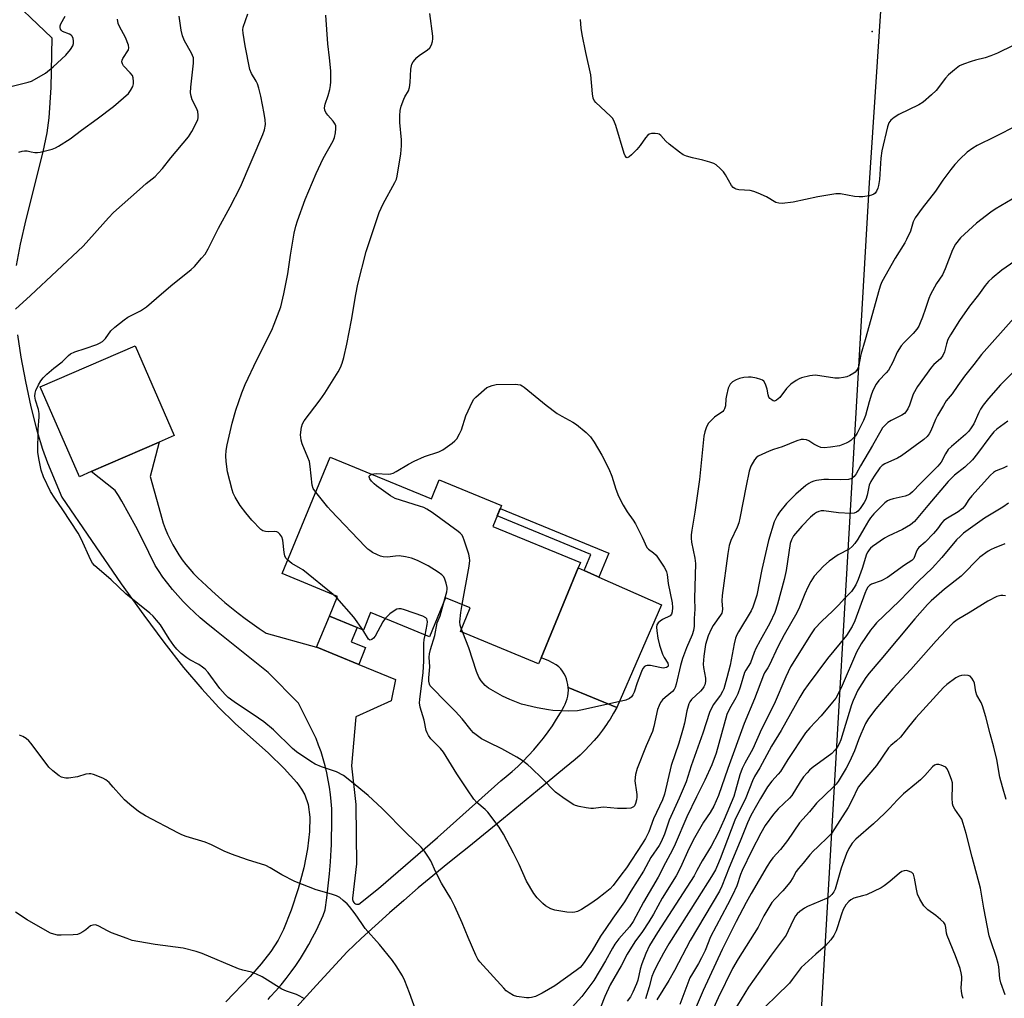
# Model space of a CAD drawing. Units: inches. Extents: x 1171771 to 1177771, y 553458 to 557458.
# Drawn here: x 1173140 to 1173458, y 556562 to 556878 of the extents above; entities that cross this region are included whole.
import ezdxf

# ---------------------------------------------------------------- set-up
doc = ezdxf.new("R2010")
doc.units = ezdxf.units.IN
doc.header["$MEASUREMENT"] = 0
for name, color, linetype in [('BLDG-Footprint', 5, 'Continuous'), ('ELEV-Spot Elevation', 7, 'Continuous'), ('NTRL-Pasture Land', 2, 'Continuous'), ('TRANS-Non Street Sidewalk', 7, 'Continuous'), ('TRANS-Road', 130, 'Continuous'), ('Undefined', 1, 'Continuous')]:
    doc.layers.add(name, color=color, linetype=linetype)

msp = doc.modelspace()

# ---------------------------------------------------------------- linework, layer by layer
at = {"layer": 'BLDG-Footprint'}
for points, elevation in [([(1173163.2, 556731.88), (1173159.44, 556730.25), (1173146.84, 556759.2), (1173177.39, 556772.48), (1173189.98, 556743.53), (1173185.14, 556741.42)], 313.2), ([(1173240.37, 556736.59), (1173273.05, 556723.14), (1173275.56, 556729.26), (1173295.68, 556720.98), (1173292.88, 556714.19), (1173321.08, 556702.58), (1173320.36, 556700.85), (1173308.41, 556671.81), (1173307.63, 556669.92), (1173282.4, 556680.3), (1173285.54, 556687.92), (1173277.59, 556691.19), (1173272.41, 556678.59), (1173253.39, 556686.42), (1173251.07, 556680.79), (1173240.12, 556685.3), (1173242.72, 556691.63), (1173224.89, 556698.97)], 317.36)]:
    msp.add_lwpolyline(points, close=True, dxfattribs=dict(at, elevation=elevation))
at = {"layer": 'ELEV-Spot Elevation'}
msp.add_point((1173415.22, 556873.84, 317.7), dxfattribs=at)
at = {"layer": 'NTRL-Pasture Land'}
for points in [[(1173500.79, 556285.79), (1173378.04, 556291.69), (1173396.47, 556515.4), (1173414.4, 556825.05), (1173423.89, 556968.49), (1173608.1, 556968.86)], [(1173134.55, 556887.15), (1173150.56, 556871.76), (1173150.25, 556855.83), (1173149.62, 556846.02), (1173148.89, 556841.13), (1173147.63, 556835.08), (1173142.13, 556813.19), (1173140.3, 556805.21), (1173139.05, 556798.35)], [(1173139.48, 556776.04), (1173140.56, 556768.84), (1173142.02, 556760.95), (1173143.79, 556752.82), (1173145.73, 556745.13), (1173147.5, 556739.17), (1173149.2, 556734.67), (1173153.78, 556723.63), (1173172.96, 556695.68), (1173180.22, 556685.55), (1173186.7, 556676.87), (1173193.09, 556668.75), (1173198.94, 556661.81), (1173204.47, 556655.77), (1173209.67, 556650.62), (1173220.46, 556641.03), (1173225.57, 556636.13), (1173229.6, 556631.6), (1173231.14, 556629.44), (1173232.15, 556627.68), (1173233.23, 556624.47), (1173233.75, 556620.38), (1173233.7, 556615.79), (1173233.05, 556610.19), (1173231.83, 556604.04), (1173230.03, 556597.28), (1173227.76, 556590.41), (1173225.27, 556584.15), (1173223.56, 556580.81), (1173221.19, 556577.11), (1173218.11, 556573.07), (1173214.6, 556569), (1173206.67, 556560.85)]]:
    msp.add_lwpolyline(points, dxfattribs=at)
at = {"layer": 'TRANS-Non Street Sidewalk'}
for points in [[(1173327.08, 556697.88), (1173326.58, 556698.1), (1173322.34, 556699.97), (1173324.47, 556705.16), (1173294.28, 556717.58), (1173295.25, 556719.95), (1173330.24, 556705.55)], [(1173249.57, 556669.72), (1173236.08, 556675.27), (1173236, 556675.29), (1173240.12, 556685.3), (1173249.06, 556681.62), (1173247.16, 556677.01), (1173251.79, 556675.11)]]:
    msp.add_lwpolyline(points, close=True, dxfattribs=at)
at = {"layer": 'TRANS-Road'}
msp.add_lwpolyline([(1173220.34, 556561.65), (1173221.02, 556562.43), (1173222.8, 556564.37), (1173224.51, 556566.36), (1173226.17, 556568.4), (1173227.76, 556570.49), (1173229.28, 556572.63), (1173230.74, 556574.81), (1173232.13, 556577.04), (1173233.46, 556579.31), (1173234.71, 556581.62), (1173235.9, 556583.96), (1173237.01, 556586.34), (1173238.05, 556588.76), (1173238.77, 556590.56), (1173239.29, 556594.42), (1173239.75, 556598.29), (1173240.13, 556602.16), (1173240.44, 556606.04), (1173240.68, 556609.93), (1173240.74, 556611.5), (1173240.84, 556613.81), (1173240.93, 556617.7), (1173240.94, 556618.43), (1173240.94, 556620.77), (1173240.86, 556623.1), (1173240.7, 556625.44), (1173240.46, 556627.76), (1173240.15, 556630.08), (1173239.76, 556632.39), (1173239.29, 556634.68), (1173238.74, 556636.96), (1173238.12, 556639.22), (1173237.42, 556641.45), (1173236.64, 556643.66), (1173235.79, 556645.85), (1173235.34, 556646.93), (1173230.1, 556657.24), (1173220.32, 556667.08), (1173211.76, 556673.96), (1173203.19, 556680.83), (1173200.37, 556683.08), (1173198.43, 556684.73), (1173196.54, 556686.44), (1173194.71, 556688.21), (1173192.93, 556690.04), (1173191.21, 556691.92), (1173189.54, 556693.85), (1173187.95, 556695.83), (1173186.41, 556697.87), (1173184.94, 556699.95), (1173183.85, 556701.58), (1173181.84, 556705.81), (1173179.76, 556710.01), (1173177.62, 556714.17), (1173175.41, 556718.3), (1173173.12, 556722.39), (1173172.07, 556724.23), (1173170.97, 556725.75), (1173163.2, 556731.88), (1173185.14, 556741.42), (1173182.26, 556730.34), (1173185.58, 556718.33), (1173185.92, 556717.14), (1173186.51, 556715.31), (1173187.17, 556713.52), (1173187.91, 556711.75), (1173188.72, 556710.01), (1173189.6, 556708.31), (1173190.55, 556706.65), (1173191.57, 556705.02), (1173192.66, 556703.45), (1173193.81, 556701.92), (1173195.03, 556700.43), (1173196.31, 556699.01), (1173197.64, 556697.63), (1173199.03, 556696.31), (1173200.48, 556695.05), (1173202.23, 556693.39), (1173204.29, 556691.52), (1173206.38, 556689.7), (1173208.51, 556687.92), (1173210.69, 556686.19), (1173212.89, 556684.51), (1173215.14, 556682.87), (1173217.41, 556681.29), (1173219.72, 556679.76), (1173236, 556675.29), (1173236.08, 556675.27), (1173249.57, 556669.72), (1173261.42, 556664.85), (1173260.03, 556657.98), (1173248.63, 556652.75), (1173247.27, 556636.94), (1173248.6, 556624.49), (1173248.7, 556614.51), (1173248.83, 556605.33), (1173247.6, 556594.31), (1173247.59, 556594.27), (1173247.57, 556593.91), (1173247.63, 556593.56), (1173247.76, 556593.22), (1173247.97, 556592.92), (1173248.23, 556592.68), (1173248.55, 556592.49), (1173248.89, 556592.38), (1173249.25, 556592.34), (1173249.62, 556592.38), (1173255.94, 556597.42), (1173274.98, 556613.83), (1173295.45, 556632.18), (1173297.16, 556633.55), (1173299.04, 556635.14), (1173300.87, 556636.8), (1173302.65, 556638.52), (1173304.37, 556640.29), (1173306.03, 556642.12), (1173307.63, 556643.99), (1173309.17, 556645.93), (1173310.65, 556647.91), (1173312.06, 556649.94), (1173313.41, 556652.01), (1173314.69, 556654.13), (1173315.9, 556656.28), (1173316.2, 556656.86), (1173316.55, 556657.72), (1173316.83, 556658.6), (1173317.04, 556659.51), (1173317.16, 556660.43), (1173317.21, 556661.36), (1173317.18, 556662.29), (1173332.87, 556655.84), (1173331.81, 556653.94), (1173330.68, 556652.09), (1173330.05, 556651.13), (1173329.48, 556650.28), (1173328.22, 556648.51), (1173326.9, 556646.79), (1173325.51, 556645.12), (1173324.06, 556643.5), (1173322.55, 556641.94), (1173320.99, 556640.43), (1173319.37, 556638.99), (1173317.71, 556637.6), (1173315.99, 556636.27), (1173307.31, 556629.07), (1173296.24, 556619.95), (1173285.13, 556610.88), (1173283.09, 556609.28), (1173278.28, 556605.44), (1173273.52, 556601.54), (1173268.8, 556597.59), (1173264.11, 556593.59), (1173259.47, 556589.52), (1173254.88, 556585.41), (1173250.33, 556581.25), (1173245.82, 556577.03), (1173235.96, 556566.26), (1173225.28, 556554.49)], dxfattribs=at)
msp.add_lwpolyline([(1173322.34, 556699.97), (1173326.58, 556698.1), (1173327.08, 556697.88), (1173347.29, 556688.9), (1173332.88, 556655.85), (1173332.87, 556655.84), (1173317.18, 556662.29), (1173317.06, 556663.21), (1173316.87, 556664.12), (1173316.6, 556665.01), (1173316.25, 556665.87), (1173315.83, 556666.7), (1173315.34, 556667.49), (1173314.79, 556668.23), (1173314.18, 556668.93), (1173313.26, 556669.51), (1173312.08, 556670.19), (1173310.87, 556670.8), (1173309.61, 556671.35), (1173308.41, 556671.81), (1173320.36, 556700.85)], close=True, dxfattribs=at)
at = {"layer": 'Undefined'}
for p, q in [((1173242.51, 556691.12, 314), (1173241.29, 556692.22, 314)), ((1173283.14, 556679.99, 318), (1173282.71, 556681.06, 318))]:
    msp.add_line(p, q, dxfattribs=at)
for points, elevation in [([(1173136.87, 556855.95), (1173142.97, 556857.5), (1173143.94, 556857.85), (1173144.98, 556858.36), (1173148.52, 556860.39), (1173151.02, 556862.48), (1173155.05, 556866.2), (1173156.54, 556868.01), (1173157.31, 556869.22), (1173157.54, 556870), (1173157.58, 556870.82), (1173157.47, 556871.61), (1173157.14, 556872.3), (1173156.77, 556872.67), (1173156.29, 556872.96), (1173154.03, 556873.85), (1173153.67, 556874.17), (1173153.4, 556874.54), (1173153.19, 556875.17), (1173153.24, 556875.63), (1173153.51, 556876.34), (1173154.88, 556878.81)], 306), ([(1173138.87, 556784.33), (1173143.64, 556788.66), (1173160.66, 556804.61), (1173168.89, 556813.78), (1173170.47, 556815.45), (1173178.81, 556822.93), (1173181, 556824.82), (1173183.88, 556827.11), (1173184.91, 556828.11), (1173186.27, 556829.61), (1173188.91, 556833.08), (1173194.6, 556839.88), (1173195.68, 556841.59), (1173197.39, 556844.66), (1173197.67, 556845.46), (1173197.75, 556846.03), (1173197.75, 556846.9), (1173197.61, 556848.07), (1173197.26, 556849.14), (1173195.84, 556851.84), (1173195.48, 556852.96), (1173195.31, 556854.1), (1173195.41, 556855.85), (1173196.25, 556863.66), (1173196.3, 556864.51), (1173196.23, 556865.34), (1173195.97, 556866.13), (1173195.6, 556866.89), (1173193.32, 556870.86), (1173192.74, 556872.4), (1173192.3, 556874.27), (1173191.69, 556878.75)], 310), ([(1173139.88, 556834.89), (1173140.95, 556835.22), (1173141.76, 556835.38), (1173142.57, 556835.33), (1173143.93, 556835.01), (1173145.07, 556834.84), (1173145.93, 556834.8), (1173146.77, 556834.89), (1173150.65, 556835.94), (1173151.72, 556836.35), (1173152.75, 556836.9), (1173156.49, 556839.17), (1173160.18, 556842.06), (1173165.23, 556845.68), (1173170.5, 556849.63), (1173175.25, 556853.89), (1173175.98, 556854.8), (1173176.69, 556856.09), (1173176.91, 556856.91), (1173176.93, 556857.74), (1173176.79, 556858.85), (1173176.53, 556859.63), (1173175.87, 556860.54), (1173173.68, 556862.77), (1173173.32, 556863.38), (1173173.16, 556864.02), (1173173.22, 556864.62), (1173173.43, 556865.1), (1173175.24, 556867.88), (1173175.41, 556868.62), (1173175.27, 556869.42), (1173174.32, 556871.87), (1173172.36, 556875.41), (1173171.92, 556876.45), (1173171.7, 556877.85)], 308), ([(1173465.2, 556802.47), (1173457.12, 556796.82), (1173453.91, 556794.23), (1173452.83, 556793.24), (1173451.68, 556791.91), (1173449.55, 556788.88), (1173446.6, 556785.27), (1173443.43, 556780.6), (1173440.52, 556775.96), (1173439.71, 556774.47), (1173439.22, 556773.13), (1173438.6, 556770.49), (1173438.08, 556769.3), (1173437.24, 556768.27), (1173435.15, 556766.38), (1173434.38, 556765.58), (1173429.82, 556759.34), (1173428.44, 556756.9), (1173427.29, 556753.37), (1173426.7, 556752.11), (1173426.13, 556751.16), (1173425.63, 556750.59), (1173424.85, 556750.04), (1173421.36, 556748.32), (1173420.34, 556747.72), (1173419.53, 556747.01), (1173418.62, 556746), (1173418.02, 556745.09), (1173415.34, 556740.28), (1173411.48, 556733.78), (1173410.07, 556731.2), (1173409.43, 556730.28), (1173408.66, 556729.65), (1173407.58, 556729.35), (1173404.92, 556729.2), (1173401.11, 556729.37), (1173399.63, 556729.33), (1173397.25, 556729.05), (1173396.4, 556728.81), (1173395.59, 556728.47), (1173394.81, 556728.06), (1173393.89, 556727.4), (1173390.64, 556724.6), (1173387.63, 556721.55), (1173385.37, 556718.84), (1173384.58, 556717.66), (1173383.65, 556715.67), (1173381.83, 556709.67), (1173381.13, 556706.85), (1173379.67, 556700.28), (1173377.99, 556691.99), (1173377.22, 556689.49), (1173376.7, 556688.13), (1173376.15, 556687.01), (1173372.07, 556680.24), (1173371.54, 556679.2), (1173371.11, 556678.12), (1173370.7, 556676.39), (1173369.41, 556669.45), (1173368.38, 556665.34), (1173367.33, 556661.78), (1173367, 556661.01), (1173366.28, 556659.8), (1173363.95, 556656.62), (1173362.76, 556654.21), (1173360.59, 556647.48), (1173356.85, 556637.02), (1173355.22, 556631.84), (1173353.02, 556626.51), (1173349.73, 556619.43), (1173348.25, 556614.98), (1173347.2, 556612.52), (1173346.48, 556611.29), (1173343.87, 556607.44), (1173341.49, 556602.97), (1173337.34, 556596.53), (1173335.34, 556593.15), (1173331.55, 556587.88), (1173329.28, 556584.57), (1173327.61, 556582), (1173324.91, 556577.46), (1173322.55, 556573.84), (1173321.68, 556572.64), (1173321.05, 556571.99), (1173319.75, 556570.94), (1173312.88, 556566), (1173308.81, 556563.7), (1173306.56, 556562.64), (1173305.34, 556562.22), (1173304.54, 556562.14), (1173303.7, 556562.18), (1173300.6, 556562.6), (1173299.53, 556562.92), (1173298.08, 556563.76), (1173297.19, 556564.43), (1173296.35, 556565.24), (1173288.62, 556573.72), (1173288.02, 556574.58), (1173287.36, 556575.9), (1173284.89, 556581.65), (1173282.96, 556586.4), (1173280.63, 556591.66), (1173279.29, 556594.18), (1173276.28, 556599.1), (1173274.49, 556602.64), (1173272.79, 556606.32), (1173271.91, 556607.82), (1173270.78, 556609.5), (1173269.68, 556610.77), (1173265.01, 556615.31), (1173257.16, 556623.24), (1173252.61, 556627.46), (1173247.25, 556631.87), (1173244.66, 556633.86), (1173242.41, 556635.03), (1173237.57, 556636.67), (1173235.55, 556637.55), (1173234.07, 556638.43), (1173229.51, 556641.5), (1173228.17, 556642.63), (1173222.06, 556648.55), (1173218.96, 556651.16), (1173217.29, 556652.38), (1173209.38, 556657.66), (1173207.48, 556659.05), (1173206.46, 556660.03), (1173204.76, 556661.94), (1173200.98, 556667.07), (1173200.02, 556668.13), (1173199.14, 556668.85), (1173197.96, 556669.65), (1173195.13, 556671.16), (1173194.14, 556671.77), (1173192.33, 556673.25), (1173190.84, 556674.65), (1173189.94, 556675.79), (1173188.43, 556677.94), (1173185.59, 556682.44), (1173184.36, 556684.02), (1173183.23, 556685.31), (1173182.15, 556686.25), (1173174.39, 556692.5), (1173169.67, 556697), (1173164.3, 556701.64), (1173163.69, 556702.38), (1173163.14, 556703.32), (1173159.97, 556710.2), (1173159.02, 556712.02), (1173154.11, 556719.55), (1173151.48, 556723.27), (1173150.1, 556725.49), (1173147.91, 556730.24), (1173147.07, 556732.4), (1173146.31, 556736.12), (1173146.09, 556738.15), (1173146.11, 556745.45), (1173146.49, 556749.52), (1173146.49, 556750.64), (1173146.26, 556751.96), (1173145.25, 556754.9), (1173145.11, 556756.21), (1173145.19, 556757.24), (1173145.44, 556758.05), (1173146.28, 556759.88), (1173146.98, 556761.13), (1173147.78, 556762.16), (1173148.99, 556763.35), (1173151.19, 556765.25), (1173153.94, 556767.33), (1173155.98, 556769.36), (1173156.61, 556769.87), (1173157.94, 556770.47), (1173161.35, 556771.57), (1173165.07, 556772.91), (1173165.94, 556773.29), (1173166.87, 556773.86), (1173167.49, 556774.39), (1173167.87, 556774.83), (1173169.61, 556777.24), (1173170.91, 556778.44), (1173173.88, 556780.88), (1173175.08, 556781.74), (1173179.13, 556783.76), (1173181.13, 556785.01), (1173184.31, 556787.88), (1173188.93, 556791.81), (1173195.51, 556797.07), (1173196.54, 556798.09), (1173198.89, 556800.68), (1173200, 556802.02), (1173201.01, 556803.74), (1173202.34, 556806.27), (1173204.3, 556810.43), (1173208.05, 556817.25), (1173211.4, 556823.77), (1173218.61, 556840.58), (1173219.15, 556842.14), (1173219.46, 556843.84), (1173219.43, 556845.3), (1173219.09, 556847.37), (1173217.95, 556853), (1173217.33, 556855.57), (1173216.9, 556856.96), (1173216.45, 556857.87), (1173215.02, 556860.27), (1173214.47, 556861.58), (1173212.91, 556869.27), (1173212.24, 556873.28), (1173212.16, 556874.42), (1173212.27, 556875.23), (1173213.78, 556879.51)], 312), ([(1173226.68, 556703.32), (1173226.07, 556703.97), (1173225.68, 556704.67), (1173225.47, 556705.78), (1173225.14, 556709.82), (1173224.78, 556710.84), (1173224.16, 556711.72), (1173223.6, 556712.24), (1173223.14, 556712.45), (1173222.34, 556712.55), (1173220.32, 556712.51), (1173219.45, 556712.57), (1173218.65, 556712.79), (1173217.94, 556713.26), (1173215.06, 556716.27), (1173213.16, 556718.55), (1173211.36, 556720.91), (1173209.76, 556723.61), (1173209.11, 556724.88), (1173208.71, 556725.98), (1173207.28, 556731.78), (1173206.77, 556735.17), (1173206.75, 556736.95), (1173206.85, 556738.72), (1173207.17, 556740.48), (1173208.74, 556747.47), (1173209.94, 556751.72), (1173211.85, 556757.34), (1173212.98, 556760), (1173216.72, 556767.95), (1173221.49, 556777.5), (1173222.29, 556779.39), (1173224.39, 556785.07), (1173225.45, 556789.21), (1173226.68, 556795.72), (1173227.54, 556801.72), (1173228.71, 556808.79), (1173229.26, 556811.06), (1173229.79, 556812.73), (1173232.33, 556819.64), (1173235.84, 556828), (1173238.11, 556832.93), (1173241.34, 556838.6), (1173241.75, 556839.7), (1173242.11, 556841.11), (1173242.24, 556842.56), (1173242.14, 556843.42), (1173241.97, 556843.95), (1173241.38, 556844.88), (1173239.65, 556846.81), (1173238.96, 556847.7), (1173238.6, 556848.44), (1173238.49, 556849.23), (1173238.72, 556850.35), (1173239.68, 556853.19), (1173240.21, 556855.08), (1173240.49, 556856.44), (1173240.58, 556857.61), (1173240.61, 556859.66), (1173240.53, 556861.1), (1173240.14, 556865.38), (1173239.59, 556869.83), (1173238.95, 556879.14)], 314), ([(1173235.72, 556725.3), (1173234.86, 556726.49), (1173234.54, 556727.51), (1173233.92, 556733.51), (1173233.64, 556735.19), (1173233.19, 556736.48), (1173231.33, 556740.88), (1173230.98, 556742), (1173230.85, 556742.86), (1173230.83, 556743.71), (1173231.1, 556746.23), (1173231.43, 556747.28), (1173231.98, 556748.26), (1173237.18, 556755), (1173238.68, 556757.21), (1173242.95, 556764.02), (1173243.71, 556765.49), (1173244.23, 556766.81), (1173244.76, 556768.74), (1173245.7, 556772.95), (1173247.2, 556780.77), (1173248.6, 556789), (1173249.29, 556792.32), (1173252.01, 556802.91), (1173255.4, 556813.25), (1173256.19, 556815.47), (1173257.46, 556818.22), (1173261.25, 556825.13), (1173261.72, 556826.18), (1173262.01, 556827.16), (1173263.19, 556834.39), (1173263.41, 556836.91), (1173263.4, 556838.94), (1173262.84, 556844.53), (1173262.85, 556846.61), (1173262.97, 556848.38), (1173263.32, 556849.79), (1173264.13, 556851.99), (1173264.5, 556852.78), (1173265.59, 556854.73), (1173266, 556855.79), (1173266.19, 556857.42), (1173266.39, 556861.7), (1173266.55, 556862.82), (1173266.74, 556863.34), (1173267.19, 556864.09), (1173268.31, 556865.45), (1173269.21, 556866.2), (1173271.63, 556867.82), (1173272.47, 556868.58), (1173273.04, 556869.57), (1173273.42, 556870.66), (1173273.54, 556871.52), (1173273.5, 556872.38), (1173272.52, 556879.68)], 316), ([(1173460.79, 556869.33), (1173455.67, 556866.88), (1173453.54, 556866.02), (1173451.67, 556865.36), (1173448.56, 556864.6), (1173447.17, 556864.19), (1173444.72, 556863.33), (1173443.43, 556862.72), (1173441.82, 556861.52), (1173439.84, 556859.84), (1173438.88, 556858.75), (1173435.87, 556854.85), (1173434.39, 556853.42), (1173431.74, 556851.1), (1173430.25, 556850.18), (1173423.88, 556847.12), (1173422.39, 556846.14), (1173421.26, 556845.19), (1173420.67, 556844.35), (1173420.2, 556843.08), (1173418.38, 556835.31), (1173418.01, 556833.02), (1173417.58, 556826.13), (1173417.28, 556824.14), (1173417.05, 556823.33), (1173416.6, 556822.34), (1173416.17, 556821.68), (1173415.81, 556821.33), (1173415.07, 556821), (1173414.24, 556820.82), (1173412.19, 556820.54), (1173411.03, 556820.47), (1173409.59, 556820.64), (1173404.99, 556821.46), (1173403.55, 556821.5), (1173397.7, 556820.52), (1173389.73, 556818.77), (1173386.23, 556818.33), (1173385.17, 556818.42), (1173384.21, 556818.73), (1173381.11, 556820.51), (1173378.44, 556821.73), (1173377.07, 556822.26), (1173375.85, 556822.52), (1173372.18, 556822.8), (1173371.38, 556823), (1173370.88, 556823.24), (1173370.44, 556823.56), (1173369.9, 556824.18), (1173367.87, 556827.66), (1173367.23, 556828.6), (1173366.21, 556829.66), (1173364.87, 556830.81), (1173364.13, 556831.25), (1173362.81, 556831.74), (1173360.61, 556832.35), (1173357.25, 556833.09), (1173355.3, 556833.67), (1173354.24, 556834.11), (1173353.03, 556834.91), (1173349.79, 556837.49), (1173348.69, 556838.48), (1173347.03, 556840.34), (1173346.51, 556840.71), (1173346.08, 556840.88), (1173345.24, 556840.97), (1173344.09, 556840.91), (1173343.28, 556840.72), (1173342.82, 556840.44), (1173342.08, 556839.58), (1173340.42, 556837.08), (1173339.28, 556835.76), (1173337.64, 556834.11), (1173336.83, 556833.39), (1173336.24, 556833.13), (1173335.93, 556833.21), (1173335.53, 556833.72), (1173335.24, 556834.47), (1173332.52, 556843.49), (1173331.9, 556845.14), (1173331.41, 556845.84), (1173330.8, 556846.48), (1173326.05, 556850.91), (1173325.52, 556851.57), (1173325.2, 556852.32), (1173325, 556853.72), (1173324.49, 556859.9), (1173322.81, 556867.12), (1173321.65, 556872.86), (1173321.38, 556874.87), (1173321.16, 556877.76)], 318), ([(1173460.4, 556819.77), (1173454.92, 556816.58), (1173453.48, 556815.6), (1173448.86, 556812.03), (1173443.72, 556807.28), (1173442.17, 556805.2), (1173441.15, 556803.47), (1173438.77, 556797.26), (1173437.94, 556795.37), (1173436.05, 556792.61), (1173434.03, 556789.06), (1173433.51, 556787.75), (1173432.47, 556784.51), (1173431.49, 556781.75), (1173430.77, 556779.82), (1173430.29, 556778.77), (1173429.64, 556777.8), (1173428.52, 556776.44), (1173425.55, 556773.56), (1173424.58, 556772.49), (1173423.29, 556770.4), (1173421.94, 556767.17), (1173420.51, 556764.65), (1173419.81, 556763.74), (1173417.35, 556761.27), (1173416.53, 556760.06), (1173415.54, 556758.23), (1173415, 556756.89), (1173414.24, 556754.43), (1173413.13, 556750.02), (1173412.47, 556748.41), (1173410.42, 556744.26), (1173409.75, 556743.36), (1173408.36, 556741.96), (1173407.68, 556741.47), (1173406.89, 556741.06), (1173404.69, 556740.22), (1173401.79, 556739.72), (1173399.77, 556739.56), (1173398.72, 556739.69), (1173397.67, 556740.07), (1173396.42, 556740.71), (1173394.8, 556741.78), (1173394.09, 556742.13), (1173393.09, 556742.29), (1173392.31, 556742.22), (1173390.96, 556741.78), (1173386.17, 556739.9), (1173383.41, 556739.02), (1173382.03, 556738.45), (1173378.51, 556736.82), (1173377.81, 556736.33), (1173377.26, 556735.69), (1173376.13, 556733.67), (1173375.57, 556732), (1173374.58, 556727.33), (1173372.59, 556716.83), (1173372.24, 556715.39), (1173371.66, 556713.93), (1173369.64, 556709.62), (1173369.15, 556708), (1173368.71, 556705.49), (1173366.87, 556691.94), (1173366.78, 556690.24), (1173366.95, 556687.52), (1173366.88, 556686.75), (1173366.72, 556686.28), (1173366.32, 556685.54), (1173363.99, 556682.24), (1173363.25, 556681.02), (1173362.35, 556678.9), (1173361.47, 556676.09), (1173360.95, 556672.38), (1173360.72, 556669.8), (1173360.81, 556668.66), (1173361.43, 556665.21), (1173361.45, 556664.14), (1173361.28, 556663.13), (1173360.97, 556662.45), (1173360.53, 556661.84), (1173359.81, 556661.07), (1173356.97, 556658.42), (1173356.39, 556657.66), (1173356.04, 556656.96), (1173355.41, 556654.77), (1173354.64, 556650.8), (1173354.21, 556649.09), (1173352.84, 556644.27), (1173350.44, 556637.11), (1173348.19, 556627.9), (1173347.61, 556626.01), (1173344.69, 556619.84), (1173343.13, 556615.72), (1173342.1, 556613.58), (1173341.07, 556611.81), (1173336.01, 556604.11), (1173334.12, 556601.76), (1173331.63, 556598.37), (1173330.69, 556597.33), (1173329.14, 556595.98), (1173326.6, 556594.08), (1173324.47, 556592.57), (1173321.5, 556590.64), (1173320.18, 556590.04), (1173319.33, 556589.82), (1173318.46, 556589.71), (1173316.7, 556589.83), (1173312.9, 556590.41), (1173311.56, 556590.89), (1173309.81, 556591.83), (1173308.94, 556592.56), (1173307.14, 556594.42), (1173306.11, 556595.82), (1173303.7, 556599.83), (1173301.3, 556605.14), (1173299.54, 556608.78), (1173296.27, 556614.9), (1173294.93, 556617.19), (1173291.26, 556622.03), (1173290.41, 556622.85), (1173287.68, 556625.17), (1173286.75, 556626.23), (1173284.63, 556629.23), (1173281.23, 556634.43), (1173276.92, 556641.42), (1173275.98, 556642.56), (1173272.88, 556645.7), (1173272.06, 556646.81), (1173271.65, 556647.59), (1173271.34, 556648.41), (1173270.67, 556651.7), (1173269.39, 556655.9), (1173269.2, 556657.3), (1173269.26, 556658.38), (1173270.41, 556667.1), (1173270.62, 556670.74), (1173270.61, 556676.41), (1173270.74, 556677.71), (1173270.99, 556679.17)], 314), ([(1173460.97, 556781.38), (1173450.48, 556769.61), (1173448.08, 556766.45), (1173445.08, 556762.72), (1173442.85, 556759.68), (1173441.01, 556756.97), (1173439.17, 556754.7), (1173438.23, 556753.24), (1173436.34, 556749.96), (1173435.69, 556748.66), (1173434.15, 556745.09), (1173433.6, 556744.09), (1173432.94, 556743.21), (1173431.94, 556742.29), (1173424.74, 556736.98), (1173423.44, 556736.25), (1173419.36, 556734.43), (1173418.47, 556733.81), (1173417.75, 556733.06), (1173415.86, 556730.43), (1173414.8, 556728.72), (1173414.32, 556727.54), (1173413.63, 556724.3), (1173413.16, 556722.93), (1173412.64, 556721.9), (1173412.02, 556720.92), (1173411.33, 556719.97), (1173410.58, 556719.17), (1173410.15, 556718.84), (1173409.46, 556718.51), (1173408.38, 556718.36), (1173404.36, 556718.61), (1173399.67, 556719.25), (1173398.82, 556719.24), (1173398.02, 556719.05), (1173397.32, 556718.71), (1173396.67, 556718.27), (1173395.39, 556717.17), (1173392.52, 556714.27), (1173389.86, 556711.14), (1173389.2, 556709.92), (1173388.83, 556708.74), (1173387.49, 556699.94), (1173386.88, 556697.13), (1173384.65, 556689.12), (1173383.79, 556686.41), (1173382.2, 556682.95), (1173379.1, 556677.4), (1173377.75, 556674.8), (1173377.21, 556673.52), (1173376, 556670.16), (1173374.48, 556667.8), (1173374.09, 556667.06), (1173372.64, 556662.38), (1173371.88, 556660.23), (1173371.23, 556658.92), (1173369.21, 556655.33), (1173368.4, 556653.51), (1173364.91, 556641.12), (1173363.5, 556637.33), (1173361.29, 556632.31), (1173358.58, 556627.02), (1173355.47, 556620.53), (1173351.73, 556611.76), (1173350.85, 556609.94), (1173348.53, 556605.68), (1173346.18, 556601.1), (1173341.48, 556593.06), (1173338.15, 556586.77), (1173336.99, 556585.1), (1173333.54, 556581.24), (1173332.18, 556579.42), (1173331.43, 556578.19), (1173329.17, 556574.05), (1173325.46, 556567.77), (1173321.56, 556562.55), (1173317.4, 556557.94)], 310), ([(1173461.03, 556764.25), (1173456.66, 556759.83), (1173452.73, 556755.45), (1173451.09, 556753.31), (1173450.25, 556752.08), (1173449.68, 556750.96), (1173448.07, 556747.33), (1173447.02, 556745.66), (1173446.31, 556744.78), (1173445.37, 556743.84), (1173440.86, 556740.01), (1173439.78, 556739), (1173438.85, 556737.61), (1173437.52, 556734.9), (1173436.44, 556733.59), (1173430.82, 556728.06), (1173428.29, 556725.38), (1173427.42, 556724.65), (1173426.7, 556724.25), (1173425.94, 556723.98), (1173422.04, 556723.11), (1173420.91, 556722.79), (1173420.21, 556722.45), (1173419.36, 556721.8), (1173415.79, 556718.23), (1173414.69, 556716.99), (1173414.02, 556715.98), (1173412.58, 556713.4), (1173410.62, 556710.14), (1173409.69, 556708.73), (1173408.81, 556707.69), (1173407.77, 556706.83), (1173404.25, 556704.99), (1173401.32, 556702.97), (1173399.59, 556701.37), (1173396.56, 556698.13), (1173395.43, 556696.39), (1173394.51, 556694.63), (1173393.51, 556692.41), (1173391.76, 556688.12), (1173390.92, 556686.3), (1173386.83, 556679.23), (1173384.94, 556675.57), (1173382.05, 556669.35), (1173381.62, 556668.59), (1173380.54, 556666.99), (1173380.15, 556666.2), (1173377.28, 556658.56), (1173373.9, 556650.68), (1173368.64, 556636.11), (1173365.66, 556627.47), (1173364.12, 556623.97), (1173362.97, 556621.97), (1173360.79, 556618.77), (1173357.95, 556613.78), (1173356.08, 556610.19), (1173353.39, 556604.17), (1173352.02, 556601.52), (1173347.43, 556594.33), (1173344.67, 556589.12), (1173343.21, 556586.69), (1173341.1, 556583.51), (1173338.64, 556580.21), (1173336.2, 556576.25), (1173334.24, 556572.45), (1173331.85, 556568.36), (1173330.74, 556566.32), (1173329.01, 556562.63), (1173327.62, 556559.03)], 308), ([(1173253.87, 556731.04), (1173254.46, 556731.19), (1173255.32, 556731.25), (1173259.1, 556731.08), (1173259.91, 556731.19), (1173260.68, 556731.42), (1173261.7, 556731.87), (1173265.64, 556734.34), (1173267.42, 556735.26), (1173270.82, 556736.74), (1173275.43, 556738.28), (1173276.71, 556738.9), (1173279.76, 556741.09), (1173280.63, 556741.83), (1173281.18, 556742.5), (1173282.08, 556744.03), (1173282.72, 556745.36), (1173284.16, 556749.86), (1173286.24, 556754.49), (1173286.74, 556755.21), (1173287.35, 556755.85), (1173290.95, 556759), (1173292.62, 556759.7), (1173293.93, 556759.99), (1173300.09, 556760.04), (1173300.95, 556760), (1173301.77, 556759.83), (1173302.27, 556759.58), (1173302.98, 556759.1), (1173310.06, 556753.29), (1173313.6, 556750.67), (1173315.07, 556749.74), (1173318.62, 556747.88), (1173319.83, 556747.13), (1173322.96, 556744.51), (1173324.38, 556743.08), (1173325.5, 556741.38), (1173328.06, 556737.14), (1173330.24, 556732.74), (1173331.28, 556730.37), (1173332.58, 556726.24), (1173333.37, 556723.99), (1173334.86, 556721.09), (1173336.18, 556718.87), (1173338.08, 556716.25), (1173338.86, 556715.01), (1173341.05, 556710.76), (1173342.55, 556707.44), (1173343.05, 556706.85), (1173344.74, 556705.73), (1173345.51, 556704.9), (1173348.16, 556701.04), (1173348.59, 556700.29), (1173348.9, 556699.51), (1173349.06, 556698.72), (1173349.42, 556695.77), (1173350.75, 556689.51), (1173350.84, 556688.06), (1173350.75, 556686.64), (1173350.52, 556685.88), (1173350.07, 556685.36), (1173347.62, 556684.16), (1173346.89, 556683.65), (1173346.24, 556683.09), (1173345.78, 556682.43), (1173345.66, 556681.66), (1173345.75, 556680.53), (1173346.09, 556678.2), (1173346.58, 556675.94), (1173347.61, 556672.97), (1173348.16, 556671.91), (1173349.3, 556670.05), (1173349.42, 556669.47), (1173349.37, 556669.14), (1173349.2, 556668.87), (1173348.83, 556668.65), (1173347.84, 556668.5), (1173346.78, 556668.65), (1173343.73, 556669.37), (1173342.68, 556669.35), (1173342.19, 556669.23), (1173341.77, 556669.02), (1173341.28, 556668.42), (1173340.8, 556667.38), (1173339.44, 556663.78), (1173338.42, 556660.7), (1173338.05, 556659.92), (1173337.56, 556659.27), (1173336.95, 556658.74), (1173335.75, 556658.2), (1173321.83, 556655), (1173320.14, 556654.76), (1173317.29, 556654.66), (1173312.25, 556654.81), (1173310.8, 556655.01), (1173307.14, 556655.7), (1173302.13, 556656.85), (1173298.33, 556658.33), (1173295.94, 556659.41), (1173291.48, 556662.04), (1173290.34, 556662.89), (1173289.07, 556664.36), (1173288.38, 556665.56), (1173287.62, 556667.38), (1173285.11, 556675.05), (1173283.14, 556679.99)], 318), ([(1173459.06, 556748.17), (1173455.49, 556745.62), (1173454.46, 556744.7), (1173453.17, 556743.11), (1173449.21, 556737.73), (1173447.57, 556735.64), (1173445.16, 556733.32), (1173441.85, 556730.71), (1173439.79, 556728.69), (1173433.15, 556721), (1173430, 556717.05), (1173428.88, 556715.82), (1173427.56, 556714.75), (1173425.06, 556713.18), (1173420.44, 556711.05), (1173419.19, 556710.37), (1173415.38, 556707.73), (1173414.72, 556707.18), (1173414.23, 556706.63), (1173413.8, 556705.97), (1173413.46, 556705.21), (1173411.98, 556700.59), (1173410.73, 556697.1), (1173409.97, 556695.4), (1173409.23, 556694.14), (1173408.53, 556693.24), (1173406.32, 556691), (1173404.45, 556688.95), (1173402.41, 556686.92), (1173398.96, 556683.68), (1173396.66, 556681.17), (1173395.56, 556679.58), (1173388.91, 556668.87), (1173387.34, 556665.69), (1173383.65, 556656.88), (1173379.58, 556648.78), (1173376.74, 556642.49), (1173374.13, 556637.83), (1173373.28, 556636.14), (1173372.54, 556634.08), (1173371.16, 556629.02), (1173370.57, 556627.12), (1173367.52, 556619.66), (1173365.59, 556615.4), (1173363.26, 556611.07), (1173360.34, 556606.39), (1173358.72, 556603.18), (1173357.8, 556601.56), (1173345.99, 556583.26), (1173343.43, 556579.04), (1173342.19, 556576.49), (1173340.88, 556573.08), (1173340.39, 556571.42), (1173339.59, 556567.83), (1173339.25, 556566.7), (1173338.07, 556564), (1173337.26, 556562.43), (1173336.16, 556561.08)], 306), ([(1173458.8, 556733.59), (1173457.55, 556733), (1173455.77, 556732.39), (1173455.08, 556732.08), (1173454.42, 556731.63), (1173453.41, 556730.73), (1173447.4, 556724.07), (1173446.47, 556722.89), (1173445.11, 556720.82), (1173444.38, 556719.97), (1173443.01, 556718.91), (1173439.52, 556716.91), (1173438.38, 556716.09), (1173437.64, 556715.24), (1173436.37, 556713.44), (1173434.99, 556711.89), (1173432.34, 556709.11), (1173430.31, 556707.4), (1173429.98, 556706.99), (1173429.57, 556706.27), (1173428.65, 556703.88), (1173428.08, 556703.18), (1173425.72, 556701.7), (1173420.23, 556697.78), (1173418.13, 556696.69), (1173415.02, 556695.55), (1173414.39, 556695.16), (1173413.83, 556694.57), (1173413.42, 556693.89), (1173412.88, 556692.6), (1173409.7, 556683.72), (1173408.78, 556681.93), (1173406.92, 556679.04), (1173400.84, 556671.57), (1173394.56, 556663.22), (1173393.24, 556661.32), (1173391.87, 556659.11), (1173385.92, 556648.4), (1173382.8, 556643.32), (1173379.02, 556636.38), (1173377.3, 556633.55), (1173376.62, 556632.12), (1173374.44, 556626.71), (1173370.94, 556619.48), (1173366.22, 556607.02), (1173365.38, 556604.92), (1173364.69, 556603.47), (1173363.43, 556601.3), (1173358.83, 556593.93), (1173349.63, 556579.55), (1173347.91, 556576.59), (1173345.65, 556572.4), (1173344.66, 556570.38), (1173344.2, 556569.08), (1173343.29, 556565.67), (1173342.12, 556561.85)], 304), ([(1173282.95, 556688.99), (1173285.22, 556701.43), (1173285.44, 556703.19), (1173285.36, 556704.06), (1173285.06, 556705.21), (1173283.62, 556709.79), (1173283.32, 556710.62), (1173282.91, 556711.38), (1173282.33, 556711.99), (1173281.65, 556712.54), (1173273.23, 556718.67), (1173271.53, 556719.79), (1173270.55, 556720.28), (1173269.17, 556720.79), (1173261.36, 556723.24), (1173259.87, 556724.11), (1173255.31, 556727.34), (1173254.61, 556727.89), (1173253.73, 556728.75), (1173253.16, 556729.54), (1173252.96, 556730.2), (1173252.98, 556730.39), (1173253.24, 556730.71), (1173253.87, 556731.04)], 318), ([(1173277.16, 556690.13), (1173277.97, 556693.1), (1173278.11, 556693.96), (1173278.11, 556694.52), (1173277.83, 556695.9), (1173277.39, 556697.24), (1173277, 556697.96), (1173276.41, 556698.59), (1173275.22, 556699.47), (1173271.94, 556701.53), (1173268.51, 556703.19), (1173266.63, 556703.97), (1173264.66, 556704.42), (1173262.66, 556704.7), (1173261.48, 556704.66), (1173258.81, 556704.33), (1173257.43, 556704.42), (1173256.63, 556704.64), (1173255.59, 556705.08), (1173254.06, 556705.84), (1173253.16, 556706.41), (1173252.52, 556706.89), (1173251.65, 556707.7), (1173240.54, 556719.34), (1173239.56, 556720.44), (1173235.72, 556725.3)], 316), ([(1173459.28, 556721.71), (1173457.36, 556720.42), (1173451.52, 556716.89), (1173444.74, 556712.01), (1173443.7, 556711.09), (1173442.48, 556709.83), (1173437.71, 556704.19), (1173434.59, 556700.77), (1173430.2, 556696.52), (1173424, 556690.06), (1173416.69, 556683.12), (1173415.73, 556682.06), (1173414.68, 556680.74), (1173411.69, 556676.31), (1173410.17, 556673.64), (1173405.6, 556662.88), (1173404.29, 556660.26), (1173403.47, 556658.86), (1173402.49, 556657.52), (1173398.81, 556653.07), (1173395.12, 556649.28), (1173393.75, 556647.66), (1173388.05, 556639.03), (1173385.67, 556635.2), (1173384.93, 556634.26), (1173382.88, 556631.99), (1173381.51, 556630.19), (1173379.17, 556626.43), (1173377.89, 556624.19), (1173376.11, 556620.94), (1173374.98, 556618.59), (1173372.7, 556612.74), (1173369.1, 556604.19), (1173366.73, 556598.12), (1173365.98, 556596.53), (1173356.51, 556580.66), (1173351.48, 556570.99), (1173349.67, 556567.7), (1173345.74, 556561.48)], 302), ([(1173458.08, 556708.58), (1173454.64, 556707.24), (1173453.62, 556706.79), (1173452.66, 556706.25), (1173450.02, 556704.33), (1173443.99, 556698.21), (1173438.62, 556693.93), (1173434.25, 556690.18), (1173433.1, 556689.06), (1173429.06, 556684.42), (1173418.02, 556671.23), (1173414.26, 556666.86), (1173413.21, 556665.5), (1173410.61, 556661.35), (1173409.1, 556658.11), (1173408.56, 556656.61), (1173405.1, 556645.32), (1173404.59, 556644.07), (1173403.94, 556642.89), (1173403.24, 556641.99), (1173402.19, 556640.97), (1173395.89, 556636.34), (1173395.02, 556635.59), (1173394.22, 556634.73), (1173393.12, 556633.4), (1173391.99, 556631.82), (1173389.33, 556627.46), (1173388.56, 556626.59), (1173384.96, 556623.08), (1173383.42, 556621.42), (1173380.73, 556617.76), (1173379.27, 556615.29), (1173376.4, 556609.65), (1173373.33, 556603.2), (1173372.8, 556601.9), (1173371.54, 556598.26), (1173370.17, 556595.32), (1173368.6, 556592.17), (1173363.06, 556581.79), (1173361.31, 556577.44), (1173360.19, 556575.01), (1173359.19, 556573.24), (1173357.22, 556570.05), (1173356.46, 556568.59), (1173353.14, 556559.97)], 300), ([(1173241.29, 556692.22), (1173231.5, 556700.17), (1173230.76, 556700.67), (1173227.94, 556702.29), (1173226.68, 556703.32)], 314), ([(1173250.9, 556680.86), (1173248, 556684.98), (1173242.51, 556691.12)], 314), ([(1173458.3, 556691.81), (1173457.45, 556691.97), (1173456.71, 556691.96), (1173455.44, 556691.57), (1173452.52, 556690.06), (1173446.88, 556686.55), (1173442.72, 556684.11), (1173441.35, 556683.08), (1173438.96, 556680.66), (1173435.86, 556677.34), (1173427.68, 556668.11), (1173421.87, 556661.79), (1173416.47, 556655.37), (1173414.07, 556652.24), (1173413.14, 556650.65), (1173411.6, 556647.21), (1173410.82, 556645.34), (1173409.58, 556641.78), (1173407.97, 556638.31), (1173406.87, 556636.22), (1173404.26, 556631.92), (1173403.6, 556631.04), (1173402.81, 556630.19), (1173397.23, 556624.93), (1173394.98, 556622.12), (1173391.83, 556618.56), (1173387.93, 556612.85), (1173385.62, 556609.99), (1173383.21, 556607.27), (1173382.34, 556606.1), (1173381.39, 556604.63), (1173376.23, 556595.84), (1173374.59, 556592.92), (1173371.4, 556586.78), (1173366.89, 556577.73), (1173360.69, 556564.54), (1173357.18, 556556.2)], 298), ([(1173270.99, 556679.17), (1173271.64, 556682.57), (1173271.73, 556683.4), (1173271.7, 556683.93), (1173271.53, 556684.38), (1173271.23, 556684.74), (1173270.25, 556685.27), (1173264.37, 556687.34), (1173263.29, 556687.62), (1173262.56, 556687.66), (1173261.86, 556687.5), (1173260.97, 556687.03), (1173259.65, 556685.96), (1173258.11, 556684.48)], 314), ([(1173282.71, 556681.06), (1173282.29, 556682.36), (1173282.21, 556683.48), (1173282.51, 556686.39), (1173282.95, 556688.99)], 318), ([(1173258.11, 556684.48), (1173257.35, 556683.42), (1173254.84, 556678.81), (1173254.38, 556678.18), (1173253.82, 556677.73), (1173253.22, 556677.55), (1173253.03, 556677.58), (1173252.68, 556677.83), (1173250.9, 556680.86)], 314), ([(1173458.49, 556626.16), (1173457.27, 556630.26), (1173456.46, 556633.34), (1173455.46, 556639.01), (1173454.53, 556642.99), (1173453.28, 556647.35), (1173451.93, 556652.78), (1173450.84, 556656.34), (1173450.4, 556657.37), (1173449.03, 556659.76), (1173448.73, 556660.84), (1173448.21, 556663.6), (1173447.93, 556664.36), (1173447.4, 556665.29), (1173446.89, 556665.86), (1173446.23, 556666.17), (1173445.18, 556666.25), (1173444.08, 556666.16), (1173443.29, 556665.92), (1173442.27, 556665.32), (1173439.36, 556663.21), (1173438.26, 556662.26), (1173429.3, 556652.45), (1173426.95, 556649.6), (1173424.35, 556646.22), (1173423.06, 556645), (1173421.25, 556643.56), (1173420.5, 556642.77), (1173416.69, 556637.13), (1173411.68, 556631.3), (1173410.85, 556630.21), (1173410.28, 556629.22), (1173409.11, 556626.71), (1173407.45, 556623.52), (1173402.15, 556615.21), (1173401.19, 556614.14), (1173397.59, 556610.78), (1173396.35, 556609.53), (1173395.17, 556608.23), (1173392.96, 556605.55), (1173391.43, 556603.9), (1173390.73, 556602.92), (1173389.66, 556600.83), (1173388.64, 556599.41), (1173386.44, 556596.69), (1173383.82, 556594.03), (1173382.89, 556592.88), (1173380.34, 556588.57), (1173378.49, 556584.99), (1173371.97, 556574.75), (1173370.21, 556571.63), (1173365.5, 556562.17), (1173362.13, 556554.51)], 296), ([(1173269.34, 556554.51), (1173265.99, 556563.81), (1173264.46, 556567.63), (1173263.68, 556569.21), (1173261.68, 556572.52), (1173260.47, 556574.22), (1173256.32, 556579.33), (1173251.68, 556584.56), (1173250.53, 556586.11), (1173248.4, 556589.24), (1173246.63, 556591.58), (1173245.86, 556592.44), (1173244.57, 556593.6), (1173243.44, 556594.48), (1173242.44, 556595.01), (1173240.82, 556595.55), (1173235.82, 556596.97), (1173228.91, 556599.73), (1173224.77, 556601.85), (1173221.04, 556604.08), (1173219.55, 556604.8), (1173213.73, 556606.67), (1173208.48, 556608.51), (1173206.16, 556609.48), (1173202.03, 556611.47), (1173200.03, 556612.33), (1173193.87, 556614.23), (1173192.47, 556614.73), (1173191.4, 556615.22), (1173180.83, 556620.81), (1173178.57, 556622.29), (1173175.73, 556624.49), (1173173.98, 556626.01), (1173172.98, 556627.05), (1173170.36, 556630.13), (1173169.02, 556631.57), (1173168, 556632.5), (1173167.01, 556633.06), (1173163.99, 556634.17), (1173163.16, 556634.39), (1173162.6, 556634.45), (1173161.54, 556634.28), (1173158.84, 556633.47), (1173155.95, 556633.02), (1173155.08, 556633.01), (1173154.51, 556633.09), (1173153.69, 556633.34), (1173152.93, 556633.74), (1173150.86, 556635.37), (1173149.6, 556636.58), (1173143.85, 556644.21), (1173143.11, 556645.08), (1173142.29, 556645.77), (1173141.16, 556646.48), (1173140.13, 556646.93)], 310), ([(1173458.13, 556563.16), (1173456.74, 556566.97), (1173456.46, 556568.42), (1173456.06, 556572.17), (1173455.88, 556573.23), (1173455.33, 556575.16), (1173453.51, 556580.53), (1173453.04, 556582.19), (1173451.3, 556591.13), (1173450.2, 556597.48), (1173447.46, 556607.57), (1173445.61, 556615.12), (1173444.63, 556618.44), (1173444.12, 556619.77), (1173443.45, 556620.89), (1173441.9, 556622.98), (1173441.41, 556623.97), (1173441.16, 556624.74), (1173441.02, 556626.64), (1173441.21, 556630.43), (1173441.12, 556631.49), (1173440.86, 556632.58), (1173439.74, 556635.33), (1173439.33, 556636.09), (1173438.97, 556636.51), (1173438.31, 556636.92), (1173437.55, 556637.21), (1173436.77, 556637.41), (1173436.01, 556637.46), (1173435.31, 556637.2), (1173434.68, 556636.68), (1173432.28, 556633.91), (1173430.87, 556632.5), (1173429.6, 556631.35), (1173425.4, 556627.91), (1173423.31, 556625.89), (1173420.96, 556623.32), (1173419.22, 556621.59), (1173415.62, 556618.24), (1173409.98, 556613.28), (1173408.83, 556612.08), (1173407.69, 556610.35), (1173406.94, 556608.73), (1173405.21, 556603.95), (1173403.29, 556597.23), (1173402.88, 556596.31), (1173402.25, 556595.45), (1173401.44, 556594.75), (1173400.46, 556594.21), (1173394.42, 556591.6), (1173393.43, 556591.1), (1173391.9, 556590.02), (1173391.03, 556589.23), (1173390.51, 556588.63), (1173389.83, 556587.47), (1173388.19, 556583.72), (1173387.48, 556582.36), (1173382.6, 556575.97), (1173375.38, 556565.61), (1173369.41, 556555.93)], 294), ([(1173444.62, 556561.89), (1173444.3, 556562.93), (1173444.07, 556564.28), (1173443.99, 556565.37), (1173444.14, 556568.16), (1173444.12, 556569.01), (1173443.95, 556570.18), (1173443.63, 556571.62), (1173442.13, 556575.68), (1173439.47, 556582.21), (1173439.26, 556583.06), (1173439.06, 556584.79), (1173438.77, 556585.76), (1173438.35, 556586.43), (1173437.34, 556587.42), (1173435.79, 556588.7), (1173433.24, 556590.52), (1173432.41, 556591.25), (1173431.87, 556591.88), (1173430.57, 556594.02), (1173429.89, 556595.54), (1173429.52, 556597.16), (1173428.93, 556600.79), (1173428.73, 556601.59), (1173428.53, 556602.06), (1173428.02, 556602.59), (1173427.33, 556602.93), (1173426.31, 556603.21), (1173425.54, 556603.17), (1173424.79, 556602.86), (1173424.08, 556602.39), (1173420.96, 556599.66), (1173419.14, 556598.27), (1173418.17, 556597.65), (1173413.42, 556595.42), (1173412.13, 556595.01), (1173409.35, 556594.33), (1173408.33, 556593.79), (1173407.66, 556593.26), (1173406.75, 556592.12), (1173405.91, 556590.65), (1173405.31, 556589.17), (1173404.1, 556585.09), (1173403.61, 556583.75), (1173402.89, 556582.22), (1173401.93, 556580.84), (1173400.22, 556578.95), (1173397.06, 556576.26), (1173392.38, 556571.95), (1173391.65, 556571.07), (1173389.45, 556568.03), (1173388.52, 556566.88), (1173384.32, 556562.67), (1173380.98, 556559.51)], 292), ([(1173232.1, 556561.79), (1173230.57, 556562.72), (1173229.51, 556563.18), (1173226.29, 556564.29), (1173224.79, 556564.93), (1173218.4, 556568.88), (1173216.62, 556569.83), (1173214.94, 556570.41), (1173212.19, 556571.06), (1173210.81, 556571.49), (1173199.03, 556576.5), (1173197.1, 556577.1), (1173192.92, 556578.17), (1173183.87, 556579.39), (1173178.25, 556580.33), (1173176.5, 556580.7), (1173174.82, 556581.25), (1173169.84, 556583.13), (1173168.54, 556583.75), (1173165.77, 556585.25), (1173165, 556585.56), (1173164.49, 556585.65), (1173163.75, 556585.61), (1173163.05, 556585.34), (1173161.53, 556584.06), (1173160.61, 556583.41), (1173159.64, 556582.87), (1173158.85, 556582.6), (1173157.4, 556582.45), (1173153.55, 556582.34), (1173152.38, 556582.4), (1173151.25, 556582.65), (1173150.16, 556583.01), (1173149.11, 556583.51), (1173142.57, 556587.34), (1173138.88, 556589.75)], 308)]:
    msp.add_lwpolyline(points, dxfattribs=dict(at, elevation=elevation))
msp.add_polyline3d([(1173462.07, 556843.56, 316), (1173454.86, 556839.85, 316), (1173449.12, 556837.08, 316), (1173447.7, 556836.18, 316), (1173445.86, 556834.88, 316), (1173443.55, 556832.65, 316), (1173441.93, 556830.95, 316), (1173440.65, 556829.37, 316), (1173438.09, 556825.86, 316), (1173435.72, 556822.39, 316), (1173431.39, 556816.87, 316), (1173429.15, 556813.69, 316), (1173428.47, 556812.4, 316), (1173427.59, 556809.41, 316), (1173426.37, 556806.72, 316), (1173425.8, 556805.7, 316), (1173422.66, 556800.71, 316), (1173418.4, 556793.06, 316), (1173417.91, 556791.99, 316), (1173417.47, 556790.66, 316), (1173413.03, 556774.42, 316), (1173411.63, 556769.62, 316), (1173410.82, 556765.72, 316), (1173410.63, 556765.19, 316), (1173410.24, 556764.52, 316), (1173409.72, 556763.94, 316), (1173409.28, 556763.61, 316), (1173408.06, 556762.91, 316), (1173407.02, 556762.47, 316), (1173405.96, 556762.19, 316), (1173404.6, 556761.99, 316), (1173403.19, 556762.02, 316), (1173398.31, 556762.83, 316), (1173396.85, 556762.97, 316), (1173395.09, 556762.77, 316), (1173392.47, 556762.14, 316), (1173391.68, 556761.81, 316), (1173390.69, 556761.27, 316), (1173389.05, 556760.14, 316), (1173387.65, 556758.67, 316), (1173385.4, 556755.74, 316), (1173384.37, 556754.88, 316), (1173383.72, 556754.66, 316), (1173383.29, 556754.75, 316), (1173382.86, 556755, 316), (1173382.26, 556755.52, 316), (1173381.94, 556755.93, 316), (1173381.68, 556756.63, 316), (1173381.39, 556758.49, 316), (1173380.81, 556760.12, 316), (1173380.26, 556761.06, 316), (1173379.86, 556761.4, 316), (1173379.37, 556761.63, 316), (1173377.96, 556762.01, 316), (1173376.2, 556762.33, 316), (1173375.32, 556762.38, 316), (1173373.86, 556762.22, 316), (1173372.42, 556761.9, 316), (1173371.36, 556761.47, 316), (1173370.13, 556760.79, 316), (1173369.7, 556760.45, 316), (1173369.38, 556760.07, 316), (1173368.81, 556758.76, 316), (1173368.19, 556756.47, 316), (1173368.01, 556755.32, 316), (1173367.9, 556753.07, 316), (1173367.64, 556752.1, 316), (1173367.38, 556751.68, 316), (1173367.01, 556751.31, 316), (1173364.39, 556749.41, 316), (1173363.38, 556748.49, 316), (1173362.46, 556747.49, 316), (1173361.99, 556746.8, 316), (1173361.63, 556746.05, 316), (1173361.25, 556744.73, 316), (1173360.98, 556743.36, 316), (1173359.53, 556729.34, 316), (1173358.01, 556718.8, 316), (1173357.01, 556712.95, 316), (1173356.83, 556711.48, 316), (1173356.83, 556710.44, 316), (1173356.96, 556709.11, 316), (1173358, 556704.01, 316), (1173358.2, 556702.28, 316), (1173357.94, 556690.92, 316), (1173358.05, 556687.5, 316), (1173357.83, 556684.46, 316), (1173357.8, 556682.08, 316), (1173357.57, 556680.65, 316), (1173357.11, 556679.29, 316), (1173355.31, 556675.05, 316), (1173354.03, 556671.56, 316), (1173353.42, 556669.33, 316), (1173352.01, 556663.31, 316), (1173351.68, 556662.23, 316), (1173351.32, 556661.57, 316), (1173350.87, 556661.01, 316), (1173348.45, 556659.07, 316), (1173347.64, 556658.28, 316), (1173346.99, 556657.42, 316), (1173346.47, 556656.49, 316), (1173346.02, 556655.12, 316), (1173344.79, 556649.62, 316), (1173344.36, 556648.07, 316), (1173342.32, 556643.43, 316), (1173339.43, 556636.15, 316), (1173338.92, 556634.16, 316), (1173338.65, 556632.14, 316), (1173338.72, 556631.36, 316), (1173339.14, 556629.24, 316), (1173339.28, 556627.75, 316), (1173339.28, 556626.86, 316), (1173339.16, 556626, 316), (1173338.86, 556624.88, 316), (1173338.53, 556624.13, 316), (1173338.22, 556623.76, 316), (1173337.84, 556623.52, 316), (1173337.33, 556623.37, 316), (1173335.93, 556623.25, 316), (1173333.06, 556623.21, 316), (1173328.59, 556623.62, 316), (1173327.71, 556623.57, 316), (1173325.35, 556623.25, 316), (1173324.46, 556623.22, 316), (1173323.01, 556623.4, 316), (1173320.69, 556623.82, 316), (1173319.57, 556624.14, 316), (1173318.82, 556624.53, 316), (1173315.44, 556626.8, 316), (1173313.11, 556628.54, 316), (1173308.8, 556632.89, 316), (1173305.2, 556636.39, 316), (1173304.11, 556637.34, 316), (1173302.31, 556638.7, 316), (1173300.6, 556639.78, 316), (1173295.76, 556642.51, 316), (1173291.51, 556644.52, 316), (1173289.22, 556645.69, 316), (1173287.42, 556646.94, 316), (1173286.61, 556647.66, 316), (1173285.81, 556648.5, 316), (1173282.94, 556652.14, 316), (1173280.85, 556654.55, 316), (1173277.54, 556657.7, 316), (1173273.23, 556662.16, 316), (1173272.68, 556662.82, 316), (1173272.4, 556663.3, 316), (1173272.17, 556664.28, 316), (1173272.18, 556665.38, 316), (1173272.48, 556668.9, 316), (1173272.33, 556672.04, 316), (1173272.39, 556673.1, 316), (1173272.7, 556674.51, 316), (1173274.08, 556679.07, 316), (1173274.9, 556683.07, 316), (1173275.8, 556685.39, 316), (1173277.16, 556690.13, 316)], dxfattribs=at)

doc.saveas('drawing.dxf')
